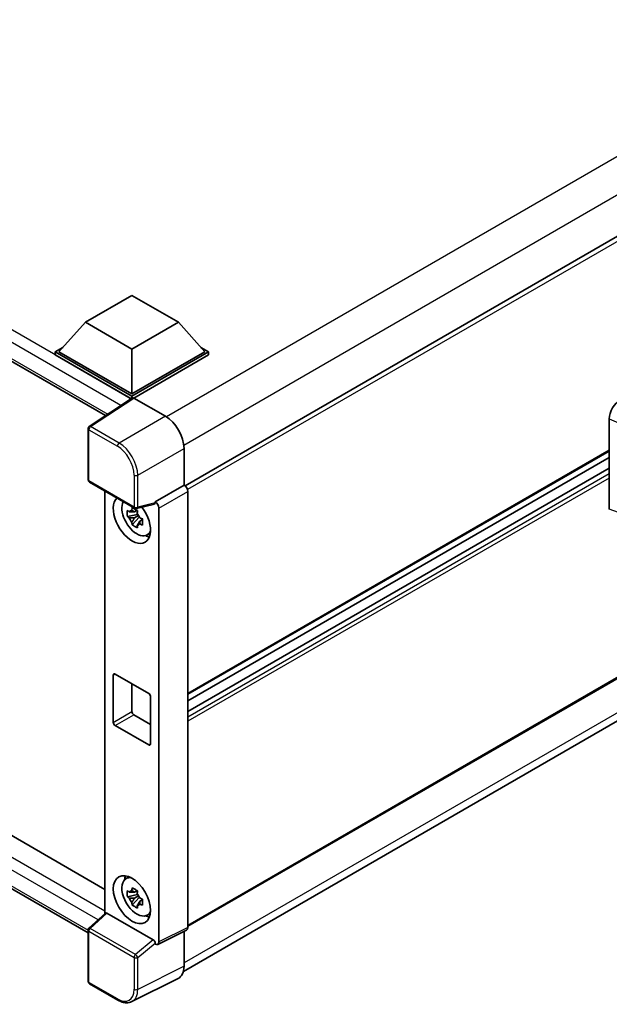
# Model space of a CAD drawing. Units: millimetres. Extents: x 58 to 12445, y 32 to 1718.
# Drawn here: x 1358 to 1433, y 235 to 360 of the extents above; entities that cross this region are included whole.
import ezdxf

# ---------------------------------------------------------------- set-up
doc = ezdxf.new("R2010")
doc.units = ezdxf.units.MM
doc.header["$LTSCALE"] = 4
doc.layers.add('Visible (ISO)', color=7, linetype='Continuous', lineweight=35)
doc.layers.add('Visible Narrow (ISO)', color=7, linetype='Continuous', lineweight=25)

msp = doc.modelspace()

# ---------------------------------------------------------------- linework, layer by layer
at = {"layer": 'Visible (ISO)'}
for p, q in [((1183.5757, 417.2273), (1369.1926, 310.0614)), ((1575.764, 414.6398), (1379.2414, 301.1773)), ((1576.0974, 358.8128), (1379.5907, 245.3596)), ((1186.4327, 355.4953), (1369.1076, 250.0279)), ((1379.0412, 239.6498), (1575.5547, 353.1069)), ((1366.9629, 244.5321), (1183.5757, 350.4107)), ((1366.6271, 321.8964), (1372.5197, 325.2985)), ((1372.5197, 325.2985), (1378.4122, 321.8964)), ((1366.6271, 321.8964), (1363.2801, 318.1406)), ((1372.5197, 318.4944), (1366.6271, 321.8964)), ((1378.4122, 321.8964), (1372.5197, 318.4944)), ((1378.4122, 321.8964), (1381.7592, 318.1406)), ((1362.8087, 318.1406), (1363.7797, 318.7011)), ((1362.8087, 317.7595), (1362.8087, 318.1406)), ((1372.5197, 312.534), (1362.8087, 318.1406)), ((1372.5197, 312.8061), (1363.2801, 318.1406)), ((1372.5197, 318.4944), (1372.5197, 312.8061)), ((1381.7592, 318.1406), (1372.5197, 312.8061)), ((1382.2306, 318.1406), (1372.5197, 312.534)), ((1381.2596, 318.7011), (1382.2306, 318.1406)), ((1382.2306, 317.7595), (1382.2306, 318.1406)), ((1372.433, 312.203), (1362.8087, 317.7595)), ((1382.2306, 317.7595), (1372.7554, 312.289)), ((1372.5829, 312.3021), (1367.1124, 308.6865)), ((1372.433, 312.203), (1372.4018, 312.221)), ((1372.4018, 312.1824), (1372.4018, 312.221)), ((1372.5197, 312.2603), (1372.5197, 312.534)), ((1372.7552, 312.2891), (1376.7637, 309.9748)), ((1432.9773, 298.1946), (1432.9773, 309.6453)), ((1366.9629, 301.9246), (1366.9629, 308.4085)), ((1379.1193, 305.8948), (1379.1193, 301.2663)), ((1432.9773, 305.5763), (1379.5907, 274.7535)), ((1432.9773, 304.7364), (1379.5907, 273.9137)), ((1432.9773, 303.416), (1379.5907, 272.5933)), ((1367.1295, 301.6359), (1372.8624, 298.326)), ((1379.1193, 301.2663), (1375.4603, 299.1538)), ((1379.1193, 301.2663), (1379.1196, 301.2661)), ((1369.1076, 300.4939), (1369.1076, 246.9889)), ((1379.5907, 300.4501), (1379.5907, 245.1999)), ((1375.3604, 298.8597), (1373.1107, 298.2915)), ((1375.4603, 299.0305), (1375.4603, 299.1538)), ((1375.4603, 299.1538), (1375.4606, 299.1536)), ((1375.9317, 298.3376), (1375.9317, 243.3725)), ((1373.2142, 297.5522), (1371.9484, 297.2862)), ((1372.5584, 296.2296), (1373.4216, 297.1928)), ((1373.1664, 298.0653), (1372.83, 297.871)), ((1372.83, 297.0908), (1373.3674, 297.4011)), ((1373.2142, 297.8942), (1373.2142, 298.0393)), ((1373.2142, 297.5522), (1373.2142, 297.6253)), ((1373.3069, 297.4987), (1373.2142, 297.5522)), ((1373.4216, 297.1928), (1373.4216, 297.2999)), ((1373.4216, 297.1928), (1373.4849, 297.1563)), ((1373.7178, 297.0218), (1373.8434, 296.9493)), ((1373.8421, 296.8949), (1373.5056, 296.7007)), ((1374.3812, 294.9121), (1374.8438, 295.1169)), ((1370.1626, 271.192), (1370.1626, 277.1797)), ((1370.3983, 277.3157), (1374.641, 274.8662)), ((1372.5197, 276.091), (1372.5197, 272.5528)), ((1374.8767, 274.458), (1374.8767, 268.4704)), ((1372.7554, 272.1446), (1374.8767, 270.9198)), ((1374.641, 268.3343), (1370.3983, 270.7838)), ((1371.7188, 251.3502), (1372.1274, 251.6485)), ((1373.1664, 249.892), (1372.83, 249.6977)), ((1373.2142, 249.7209), (1373.2142, 249.866)), ((1373.2142, 249.3789), (1371.9484, 249.1129)), ((1372.5584, 248.0564), (1373.4216, 249.0195)), ((1372.83, 248.9175), (1373.3674, 249.2278)), ((1373.2142, 249.3789), (1373.2142, 249.452)), ((1373.3069, 249.3254), (1373.2142, 249.3789)), ((1373.4216, 249.0195), (1373.4216, 249.1266)), ((1373.4216, 249.0195), (1373.4849, 248.983)), ((1373.8421, 248.7216), (1373.5056, 248.5274)), ((1373.7178, 248.8485), (1373.8434, 248.776)), ((1367.0698, 245.1026), (1369.1581, 247.0357)), ((1375.2265, 243.6374), (1369.3414, 247.0352)), ((1374.3812, 246.7388), (1374.8438, 246.9436)), ((1366.9629, 238.3741), (1366.9629, 244.858)), ((1379.441, 244.8885), (1375.782, 243.0611)), ((1379.1193, 244.7278), (1379.1193, 240.2996)), ((1375.4603, 243.1006), (1375.4603, 243.2239)), ((1375.4606, 243.1005), (1375.4603, 243.1006)), ((1378.3705, 238.7425), (1372.504, 235.8126)), ((1370.7424, 235.9996), (1367.1295, 238.0854))]:
    msp.add_line(p, q, dxfattribs=at)
for centre, start, end in [((1367.2962, 308.4085), 123.461292, 180), ((1367.2962, 301.9246), 180, 240), ((1373.0291, 298.6147), 240, 284.173003), ((1367.2962, 244.858), 132.789481, 180), ((1367.2962, 238.3741), 180, 240)]:
    msp.add_arc(centre, 0.3333, start, end, dxfattribs=at)
for centre, major_axis, ratio, start_param, end_param in [((1372.4018, 311.4045), (0.5, 0.866), 0.57735027, 0.78539816, 1.17435442), ((1372.7555, 312.0166), (-0.1669, 0.289), 0.5766475, 5.49839613, 6.31804944), ((1434.418, 310.4662), (-1.0337, -1.7271), 0.58101844, 3.94848943, 5.51262657), ((1376.7609, 307.2531), (-1.6667, 2.8868), 0.5780539, 3.9275998, 5.49717816), ((1379.119, 300.7218), (-0.3333, 0.5774), 0.5780539, 3.9275998, 5.49717816), ((1372.5197, 296.9117), (1.6667, -2.8868), 0.57735027, 3.29297256, 8.06771222), ((1373.1325, 297.2655), (-1.3338, 2.3101), 0.57735027, 0.35706869, 3.53279276), ((1375.2245, 299.1691), (-0.1623, 0.2992), 0.5718249, 2.9967698, 3.95327169), ((1375.46, 298.6093), (0.3333, -0.5774), 0.5780539, 0.78600715, 2.3555855), ((1372.8456, 297.0998), (-0.5218, 0.9038), 0.57735027, 5.97330265, 6.59306797), ((1372.8456, 297.0998), (-0.5218, 0.9038), 0.57735027, 1.26091366, 1.88067899), ((1372.8456, 297.0998), (0.5218, -0.9038), 0.57735027, 1.26091366, 1.88067899), ((1372.8456, 297.0998), (0.5218, -0.9038), 0.57735027, 5.97330265, 6.59306797), ((1373.9339, 297.7281), (1.6667, -2.8868), 0.57735027, 5.62163033, 5.84503628), ((1370.3983, 277.0436), (-0.1667, 0.2887), 0.57735027, 5.49778714, 7.06858347), ((1374.641, 274.5941), (0.1667, -0.2887), 0.57735027, 0.78539816, 2.35619449), ((1372.7554, 272.4168), (0.1667, -0.2887), 0.57735027, 3.92699082, 5.49778714), ((1370.3983, 271.0559), (-0.1667, 0.2887), 0.57735027, 0.78539816, 2.35619449), ((1374.641, 268.6064), (0.1667, -0.2887), 0.57735027, 5.49778714, 7.06858347), ((1373.1325, 249.0922), (-1.3338, 2.3101), 0.57735027, 5.8919852, 9.81597807), ((1373.9339, 249.5549), (1.6667, -2.8868), 0.57735027, 3.57974168, 3.80314763), ((1372.8456, 248.9265), (-0.5218, 0.9038), 0.57735027, 5.97330265, 6.59306797), ((1372.8456, 248.9265), (-0.5218, 0.9038), 0.57735027, 1.26091366, 1.88067899), ((1372.8456, 248.9265), (0.5218, -0.9038), 0.57735027, 1.26091366, 1.88067899), ((1369.3434, 246.753), (0.1623, -0.2992), 0.5718249, 2.39113693, 3.28641551), ((1372.8456, 248.9265), (0.5218, -0.9038), 0.57735027, 5.97330265, 6.59306797), ((1373.9339, 249.5549), (1.6667, -2.8868), 0.57735027, 5.62163033, 5.84503628), ((1379.119, 245.4729), (0.3337, -0.5781), 0.5766475, 6.24832118, 7.06797448), ((1375.2245, 243.3576), (0.1607, -0.2968), 0.58179756, 0.82141755, 2.38355232), ((1375.46, 243.6455), (0.3337, -0.5781), 0.5766475, 5.49839613, 7.06797448), ((1376.7609, 241.6645), (1.6687, -2.8903), 0.5766475, 6.24832118, 7.06797448)]:
    msp.add_ellipse(centre, major_axis=major_axis, ratio=ratio, start_param=start_param, end_param=end_param, dxfattribs=at)
msp.add_ellipse((1372.5197, 248.7384), major_axis=(-1.6667, 2.8868), ratio=0.57735027, dxfattribs=at)
for points, knots in [([(1372.5077, 298.0525), (1372.5114, 298.0823), (1372.5152, 298.1123), (1372.531, 298.2335), (1372.5441, 298.3256), (1372.5584, 298.4186)], [4.8174915459, 4.8174915459, 4.8174915459, 4.8174915459, 4.8321692807, 4.8321692807, 4.8765667973, 4.8765667973, 4.8765667973, 4.8765667973]), ([(1372.5584, 298.4186), (1372.6673, 298.3511), (1372.7787, 298.2847), (1372.9921, 298.1615), (1373.1103, 298.0954), (1373.2341, 298.0285)], [4.331071921, 4.331071921, 4.331071921, 4.331071921, 4.398975087, 4.398975087, 4.466878254, 4.466878254, 4.466878254, 4.466878254]), ([(1371.9484, 297.2862), (1371.9375, 297.4182), (1371.9325, 297.5497), (1371.9325, 297.7962), (1371.9375, 297.9298), (1371.9484, 298.0664)], [4.331071921, 4.331071921, 4.331071921, 4.331071921, 4.398975087, 4.398975087, 4.466878254, 4.466878254, 4.466878254, 4.466878254]), ([(1371.9484, 298.0664), (1372.0075, 298.0158), (1372.0676, 297.966), (1372.1488, 297.9008), (1372.1691, 297.8847), (1372.1895, 297.8687)], [4.4863158772, 4.4863158772, 4.4863158772, 4.4863158772, 4.5307133937, 4.5307133937, 4.5453911286, 4.5453911286, 4.5453911286, 4.5453911286]), ([(1372.1895, 297.0885), (1372.1691, 297.1045), (1372.1488, 297.1206), (1372.0676, 297.1857), (1372.0075, 297.2356), (1371.9484, 297.2862)], [4.8174915459, 4.8174915459, 4.8174915459, 4.8174915459, 4.8321692807, 4.8321692807, 4.8765667973, 4.8765667973, 4.8765667973, 4.8765667973]), ([(1373.2341, 298.0285), (1373.2198, 297.9355), (1373.2067, 297.8434), (1373.1909, 297.7222), (1373.1871, 297.6922), (1373.1834, 297.6624)], [4.4863158772, 4.4863158772, 4.4863158772, 4.4863158772, 4.5307133937, 4.5307133937, 4.5453911286, 4.5453911286, 4.5453911286, 4.5453911286]), ([(1373.5017, 297.1111), (1373.5294, 297.0994), (1373.5572, 297.0876), (1373.6701, 297.0407), (1373.7564, 297.006), (1373.8441, 296.9719)], [4.8174915459, 4.8174915459, 4.8174915459, 4.8174915459, 4.8321692807, 4.8321692807, 4.8765667973, 4.8765667973, 4.8765667973, 4.8765667973]), ([(1373.8441, 296.9719), (1373.8401, 296.8313), (1373.8383, 296.6959), (1373.8383, 296.4494), (1373.8401, 296.3198), (1373.8441, 296.1917)], [4.331071921, 4.331071921, 4.331071921, 4.331071921, 4.398975087, 4.398975087, 4.466878254, 4.466878254, 4.466878254, 4.466878254]), ([(1372.5584, 296.2296), (1372.5441, 296.3061), (1372.531, 296.3831), (1372.5152, 296.486), (1372.5114, 296.5116), (1372.5077, 296.5373)], [4.4863158772, 4.4863158772, 4.4863158772, 4.4863158772, 4.5307133937, 4.5307133937, 4.5453911286, 4.5453911286, 4.5453911286, 4.5453911286]), ([(1373.2341, 295.8395), (1373.1103, 295.8984), (1372.9921, 295.9609), (1372.7787, 296.0841), (1372.6673, 296.1542), (1372.5584, 296.2296)], [4.331071921, 4.331071921, 4.331071921, 4.331071921, 4.398975087, 4.398975087, 4.466878254, 4.466878254, 4.466878254, 4.466878254]), ([(1373.1834, 296.1472), (1373.1871, 296.1215), (1373.1909, 296.0959), (1373.2067, 295.993), (1373.2198, 295.916), (1373.2341, 295.8395)], [4.8174915459, 4.8174915459, 4.8174915459, 4.8174915459, 4.8321692807, 4.8321692807, 4.8765667973, 4.8765667973, 4.8765667973, 4.8765667973]), ([(1373.8441, 296.1917), (1373.7564, 296.2258), (1373.6701, 296.2605), (1373.5572, 296.3074), (1373.5294, 296.3191), (1373.5017, 296.3309)], [4.4863158772, 4.4863158772, 4.4863158772, 4.4863158772, 4.5307133937, 4.5307133937, 4.5453911286, 4.5453911286, 4.5453911286, 4.5453911286]), ([(1371.9484, 249.1129), (1371.9375, 249.2449), (1371.9325, 249.3764), (1371.9325, 249.6229), (1371.9375, 249.7565), (1371.9484, 249.8931)], [4.331071921, 4.331071921, 4.331071921, 4.331071921, 4.398975087, 4.398975087, 4.466878254, 4.466878254, 4.466878254, 4.466878254]), ([(1371.9484, 249.8931), (1372.0075, 249.8425), (1372.0676, 249.7927), (1372.1488, 249.7275), (1372.1691, 249.7114), (1372.1895, 249.6954)], [4.4863158772, 4.4863158772, 4.4863158772, 4.4863158772, 4.5307133937, 4.5307133937, 4.5453911286, 4.5453911286, 4.5453911286, 4.5453911286]), ([(1372.5077, 249.8792), (1372.5114, 249.909), (1372.5152, 249.939), (1372.531, 250.0602), (1372.5441, 250.1523), (1372.5584, 250.2453)], [4.8174915459, 4.8174915459, 4.8174915459, 4.8174915459, 4.8321692807, 4.8321692807, 4.8765667973, 4.8765667973, 4.8765667973, 4.8765667973]), ([(1372.5584, 250.2453), (1372.6673, 250.1778), (1372.7787, 250.1114), (1372.9921, 249.9882), (1373.1103, 249.9221), (1373.2341, 249.8552)], [4.331071921, 4.331071921, 4.331071921, 4.331071921, 4.398975087, 4.398975087, 4.466878254, 4.466878254, 4.466878254, 4.466878254]), ([(1373.2341, 249.8552), (1373.2198, 249.7622), (1373.2067, 249.6701), (1373.1909, 249.5489), (1373.1871, 249.5189), (1373.1834, 249.4891)], [4.4863158772, 4.4863158772, 4.4863158772, 4.4863158772, 4.5307133937, 4.5307133937, 4.5453911286, 4.5453911286, 4.5453911286, 4.5453911286]), ([(1372.1895, 248.9152), (1372.1691, 248.9312), (1372.1488, 248.9473), (1372.0676, 249.0124), (1372.0075, 249.0623), (1371.9484, 249.1129)], [4.8174915459, 4.8174915459, 4.8174915459, 4.8174915459, 4.8321692807, 4.8321692807, 4.8765667973, 4.8765667973, 4.8765667973, 4.8765667973]), ([(1372.5584, 248.0564), (1372.5441, 248.1328), (1372.531, 248.2098), (1372.5152, 248.3127), (1372.5114, 248.3383), (1372.5077, 248.364)], [4.4863158772, 4.4863158772, 4.4863158772, 4.4863158772, 4.5307133937, 4.5307133937, 4.5453911286, 4.5453911286, 4.5453911286, 4.5453911286]), ([(1373.5017, 248.9378), (1373.5294, 248.9261), (1373.5572, 248.9143), (1373.6701, 248.8674), (1373.7564, 248.8327), (1373.8441, 248.7986)], [4.8174915459, 4.8174915459, 4.8174915459, 4.8174915459, 4.8321692807, 4.8321692807, 4.8765667973, 4.8765667973, 4.8765667973, 4.8765667973]), ([(1373.8441, 248.7986), (1373.8401, 248.658), (1373.8383, 248.5226), (1373.8383, 248.2761), (1373.8401, 248.1465), (1373.8441, 248.0184)], [4.331071921, 4.331071921, 4.331071921, 4.331071921, 4.398975087, 4.398975087, 4.466878254, 4.466878254, 4.466878254, 4.466878254]), ([(1373.2341, 247.6662), (1373.1103, 247.7251), (1372.9921, 247.7876), (1372.7787, 247.9108), (1372.6673, 247.9809), (1372.5584, 248.0564)], [4.331071921, 4.331071921, 4.331071921, 4.331071921, 4.398975087, 4.398975087, 4.466878254, 4.466878254, 4.466878254, 4.466878254]), ([(1373.1834, 247.9739), (1373.1871, 247.9482), (1373.1909, 247.9226), (1373.2067, 247.8197), (1373.2198, 247.7427), (1373.2341, 247.6662)], [4.8174915459, 4.8174915459, 4.8174915459, 4.8174915459, 4.8321692807, 4.8321692807, 4.8765667973, 4.8765667973, 4.8765667973, 4.8765667973]), ([(1373.8441, 248.0184), (1373.7564, 248.0525), (1373.6701, 248.0872), (1373.5572, 248.1341), (1373.5294, 248.1458), (1373.5017, 248.1576)], [4.4863158772, 4.4863158772, 4.4863158772, 4.4863158772, 4.5307133937, 4.5307133937, 4.5453911286, 4.5453911286, 4.5453911286, 4.5453911286]), ([(1372.504, 235.8126), (1372.4007, 235.761), (1372.2905, 235.7229), (1372.0625, 235.6743), (1371.9448, 235.6638), (1371.7063, 235.6684), (1371.5855, 235.6835), (1371.3435, 235.7367), (1371.2223, 235.7749), (1370.981, 235.872), (1370.861, 235.9311), (1370.7424, 235.9996)], [0.03486413, 0.03486413, 0.03486413, 0.03486413, 0.184849139, 0.184849139, 0.334834148, 0.334834148, 0.484819157, 0.484819157, 0.634804167, 0.634804167, 0.784789176, 0.784789176, 0.784789176, 0.784789176])]:
    msp.add_open_spline(points, degree=3, knots=knots, dxfattribs=at)
for points, weights in [([(1372.83, 297.871), (1372.5954, 297.88), (1372.1895, 297.8687)], [1.35956394726, 1.22656475141, 1.03074466748]), ([(1372.1895, 297.0885), (1372.5954, 297.0998), (1372.83, 297.0908)], [1.03074466748, 1.22656475141, 1.35956394726]), ([(1372.5077, 298.0525), (1372.7204, 297.9522), (1372.83, 297.871)], [1.03074466748, 1.22656475141, 1.35956394726]), ([(1372.83, 297.0908), (1372.7204, 296.8831), (1372.5077, 296.5373)], [1.35956394726, 1.22656475141, 1.03074466748]), ([(1373.1834, 296.1472), (1373.3961, 296.493), (1373.5056, 296.7007)], [1.03074466748, 1.22656475141, 1.35956394726]), ([(1373.5056, 296.7007), (1373.5212, 296.5653), (1373.5017, 296.3309)], [1.35956394726, 1.22656475141, 1.03074466748]), ([(1372.83, 249.6977), (1372.5954, 249.7067), (1372.1895, 249.6954)], [1.35956394726, 1.22656475141, 1.03074466748]), ([(1372.5077, 249.8792), (1372.7204, 249.7789), (1372.83, 249.6977)], [1.03074466748, 1.22656475141, 1.35956394726]), ([(1372.1895, 248.9152), (1372.5954, 248.9265), (1372.83, 248.9175)], [1.03074466748, 1.22656475141, 1.35956394726]), ([(1372.83, 248.9175), (1372.7204, 248.7098), (1372.5077, 248.364)], [1.35956394726, 1.22656475141, 1.03074466748]), ([(1373.1834, 247.9739), (1373.3961, 248.3197), (1373.5056, 248.5274)], [1.03074466748, 1.22656475141, 1.35956394726]), ([(1373.5056, 248.5274), (1373.5212, 248.392), (1373.5017, 248.1576)], [1.35956394726, 1.22656475141, 1.03074466748])]:
    msp.add_rational_spline(points, weights, degree=2, dxfattribs=at)
at = {"layer": 'Visible Narrow (ISO)'}
for p, q in [((1573.6379, 423.5057), (1376.8774, 309.906)), ((1372.4018, 312.221), (1184.0757, 420.9511)), ((1371.1142, 311.3314), (1183.3686, 419.7263)), ((1575.7592, 419.8314), (1379.0963, 306.288)), ((1183.3686, 417.6851), (1369.4657, 310.2419)), ((1576.1664, 414.215), (1379.5491, 300.6979)), ((1576.1664, 358.9654), (1379.5907, 245.4724)), ((1184.0757, 354.1345), (1369.1076, 247.3062)), ((1575.764, 354.2424), (1379.1193, 240.7095)), ((1368.2322, 246.1786), (1183.3686, 352.9097)), ((1183.3686, 350.8685), (1366.9631, 244.8701)), ((1367.288, 308.6757), (1372.7552, 312.2891)), ((1376.7637, 309.9748), (1370.9008, 306.5898)), ((1432.9773, 309.6453), (1434.1569, 309.1461)), ((1367.0605, 308.2724), (1370.6734, 306.1865)), ((1367.0605, 301.7885), (1367.0605, 308.2724)), ((1370.9008, 306.5898), (1367.288, 308.6757)), ((1373.2564, 302.5098), (1379.1193, 305.8948)), ((1432.9773, 305.689), (1379.5907, 274.8662)), ((1432.9773, 303.3484), (1379.5907, 272.5256)), ((1372.7934, 302.5145), (1372.7934, 298.4786)), ((1373.2564, 298.474), (1373.2564, 302.5098)), ((1432.9773, 302.6952), (1379.5907, 271.8724)), ((1432.9773, 302.1508), (1379.5907, 271.3281)), ((1372.7934, 298.4786), (1367.0605, 301.7885)), ((1379.1196, 301.2661), (1375.4606, 299.1536)), ((1375.9317, 298.3376), (1379.5907, 300.4501)), ((1375.4603, 299.0305), (1373.2564, 298.474)), ((1434.1569, 297.775), (1432.9773, 298.1946)), ((1370.1626, 277.1797), (1370.3983, 277.3157)), ((1370.1626, 271.192), (1372.5197, 272.5528)), ((1370.3983, 270.7838), (1372.7554, 272.1446)), ((1374.641, 268.3343), (1374.8767, 268.4704)), ((1367.2377, 245.0878), (1369.3414, 247.0352)), ((1367.0605, 238.238), (1367.0605, 244.7219)), ((1367.0605, 244.7219), (1372.7934, 241.412)), ((1372.9706, 241.778), (1367.2377, 245.0878)), ((1379.5907, 245.1999), (1375.9317, 243.3725)), ((1375.2265, 243.6374), (1372.9706, 241.778)), ((1373.2564, 241.4073), (1375.4603, 243.2239)), ((1372.7934, 241.412), (1372.7934, 237.3761)), ((1373.2564, 237.3715), (1373.2564, 241.4073)), ((1379.1193, 240.2996), (1373.2564, 237.3715)), ((1370.6734, 236.1521), (1367.0605, 238.238))]:
    msp.add_line(p, q, dxfattribs=at)
for centre, major_axis, ratio, start_param, end_param in [((1367.2962, 308.4085), (-0.3333, 0), 0.57735027, 0, 0.78539816), ((1367.2962, 308.4085), (-0.1667, -0.2887), 0.57735027, 3.9618974, 5.49778714), ((1367.2962, 308.4085), (-0.1838, 0.2781), 0.5766475, 5.463532, 6.28318531), ((1370.9091, 306.3226), (0.1667, 0.2887), 0.57735027, 0.82030475, 2.35619449), ((1370.6708, 303.737), (1.5, -2.5981), 0.5780539, 0.78600715, 2.3555855), ((1370.9065, 303.8731), (-1.6667, 2.8868), 0.57388586, 3.9275998, 5.49717816), ((1367.2962, 301.9246), (-0.3333, 0), 0.57735027, 0, 0.78539816), ((1373.0291, 302.6506), (0.3333, 0), 0.57735027, 3.92699082, 5.46288056), ((1367.2962, 301.9246), (-0.1667, -0.2887), 0.57735027, 5.49778714, 6.28318531), ((1373.0291, 298.6147), (0.3333, 0), 0.57735027, 3.92699082, 5.46288056), ((1373.0291, 298.6147), (-0.1667, -0.2887), 0.57735027, 5.49778714, 6.28318531), ((1373.0291, 298.6147), (0.0816, -0.3232), 0.68265399, 0, 0.9565019), ((1367.2962, 244.858), (-0.3333, 0), 0.57735027, 0, 0.78539816), ((1367.2962, 244.858), (-0.1667, -0.2887), 0.57735027, 4.17779463, 5.49778714), ((1367.2962, 244.858), (-0.2264, 0.2446), 0.43528024, 5.38790672, 6.28318531), ((1373.0291, 241.5481), (0.1667, 0.2887), 0.57735027, 1.03620198, 2.35619449), ((1373.0291, 241.5481), (-0.3333, 0), 0.57735027, 0.78539816, 2.32128791), ((1373.0291, 241.5481), (-0.212, 0.2572), 0.39624112, 3.84968252, 5.41181729), ((1367.2962, 238.3741), (-0.3333, 0), 0.57735027, 0, 0.78539816), ((1367.2962, 238.3741), (-0.1667, -0.2887), 0.57735027, 5.49778714, 6.28318531), ((1370.6708, 238.6046), (1.5018, -2.6012), 0.5766475, 5.49839613, 7.06797448), ((1370.9065, 238.7407), (1.6509, -2.8996), 0.57677384, 6.25179868, 7.07145199), ((1373.0291, 237.5122), (0.3333, 0), 0.57735027, 3.92699082, 5.46288056), ((1370.9091, 236.2882), (-0.1667, -0.2887), 0.57735027, 5.49778714, 6.28318531)]:
    msp.add_ellipse(centre, major_axis=major_axis, ratio=ratio, start_param=start_param, end_param=end_param, dxfattribs=at)

doc.saveas('drawing.dxf')
